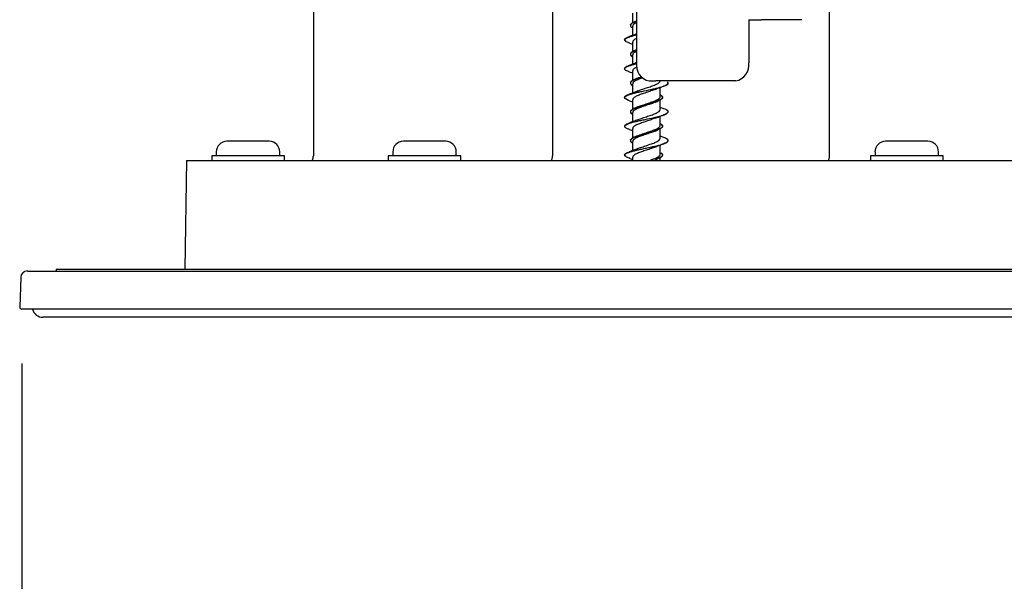
# Model space of a CAD drawing. Units: millimetres. Extents: x 11 to 496, y 5 to 275.
# Drawn here: x 298 to 325, y 107 to 123 of the extents above; entities that cross this region are included whole.
import ezdxf

# ---------------------------------------------------------------- set-up
doc = ezdxf.new("R2010")
doc.units = ezdxf.units.MM
doc.layers.add('FORMAT', color=7, linetype='Continuous')
doc.styles.add('SLDTEXTSTYLE0', font='TXT', dxfattribs={"width": 0.75})
doc.dimstyles.new('SLDDIMSTYLE0', dxfattribs={"dimtxt": 2.910417, "dimasz": 2.5, "dimexe": 0, "dimexo": 0.0625, "dimgap": 0.727604, "dimtad": 0, "dimtih": 1, "dimtoh": 1, "dimdec": 1, "dimlfac": 4, "dimrnd": 1e-09, "dimzin": 12, "dimdsep": 46, "dimtxsty": 'SLDTEXTSTYLE0', "dimsah": 1, "dimcen": 0.09, "dimadec": 0, "dimazin": 3, "dimtfac": 1, "dimtdec": 1, "dimtofl": 0, "dimtmove": 0, "dimatfit": 3, "dimfxl": 0, "dimfrac": 2, "dimtolj": 1, "dimtzin": 12, "dimarcsym": 0})

# ---------------------------------------------------------------- blocks, each defined once
blk = doc.blocks.new('_D_4')
at = {"layer": 'FORMAT'}
for p, q in [((298.375, 113.428), (298.375, 99.722)), ((383.434, 113.428), (383.434, 99.722)), ((335.995, 103.535), (335.11, 103.535)), ((335.11, 103.535), (335.11, 98.91)), ((345.67, 103.535), (346.555, 103.535)), ((346.555, 103.535), (346.555, 98.91)), ((298.375, 101.222), (330.43, 101.222)), ((383.434, 101.222), (351.235, 101.222)), ((335.11, 98.91), (335.995, 98.91)), ((346.555, 98.91), (345.67, 98.91))]:
    blk.add_line(p, q, dxfattribs=at)
for points in [[(298.375, 101.222), (300.875, 100.722), (300.875, 101.722)], [(383.434, 101.222), (380.934, 101.722), (380.934, 100.722)]]:
    blk.add_solid(points, dxfattribs=at)
at = {"layer": 'FORMAT', "char_height": 2.9104, "attachment_point": 1, "style": 'SLDTEXTSTYLE0'}
for s, insert in [('%%c', (333.799, 107.877)), ('340.2', (338.192, 107.877)), ('13.40', (335.995, 102.662)), ('GRILLE OD', (331.021, 97.448))]:
    blk.add_mtext(s, dxfattribs=dict(at, insert=insert))

msp = doc.modelspace()

# ---------------------------------------------------------------- linework, layer by layer
at = {"color": 7, "linetype": 'Continuous', "lineweight": 25}
for p, q in [((306.405, 164.769), (306.405, 119.153)), ((320.627, 119.153), (320.627, 164.769)), ((315.307, 139.903), (315.307, 121.716)), ((312.993, 131.903), (312.993, 119.153)), ((315.2, 123.079), (315.2, 122.816)), ((318.401, 122.903), (318.401, 121.716)), ((318.401, 122.903), (318.755, 122.903)), ((319.683, 122.903), (318.755, 122.903)), ((319.859, 122.903), (319.683, 122.903)), ((315.2, 122.725), (315.2, 122.47)), ((315.209, 122.752), (315.205, 122.725)), ((315.307, 122.865), (315.279, 122.854)), ((315.111, 122.259), (315.2, 122.228)), ((315.2, 122.286), (315.2, 122.023)), ((315.209, 122.313), (315.208, 122.286)), ((315.2, 121.931), (315.2, 121.677)), ((315.209, 121.959), (315.206, 121.931)), ((315.307, 122.072), (315.278, 122.06)), ((315.109, 121.467), (315.2, 121.435)), ((315.2, 121.492), (315.2, 121.226)), ((315.209, 121.52), (315.207, 121.492)), ((315.2, 121.137), (315.2, 120.883)), ((315.209, 121.165), (315.205, 121.137)), ((315.661, 121.216), (315.838, 121.216)), ((316.545, 121.216), (315.838, 121.216)), ((315.962, 120.783), (315.962, 121.038)), ((318.047, 121.216), (316.545, 121.216)), ((315.209, 120.726), (315.207, 120.698)), ((315.112, 120.672), (315.2, 120.641)), ((315.2, 120.698), (315.2, 120.436)), ((315.962, 120.428), (315.962, 120.694)), ((316.062, 120.45), (315.962, 120.486)), ((315.2, 120.344), (315.2, 120.089)), ((315.209, 120.371), (315.205, 120.344)), ((315.962, 119.989), (315.962, 120.244)), ((316.179, 120.368), (316.168, 120.388)), ((315.209, 119.932), (315.208, 119.905)), ((315.998, 120.004), (316.014, 119.991)), ((315.112, 119.878), (315.2, 119.847)), ((315.2, 119.905), (315.2, 119.642)), ((315.962, 119.634), (315.962, 119.897)), ((316.062, 119.657), (315.962, 119.692)), ((305.188, 119.553), (304.021, 119.553)), ((310.051, 119.553), (308.885, 119.553)), ((315.2, 119.55), (315.2, 119.296)), ((315.209, 119.577), (315.206, 119.55)), ((315.962, 119.195), (315.962, 119.45)), ((322.172, 119.553), (322.171, 119.553)), ((323.338, 119.553), (322.172, 119.553)), ((303.605, 119.153), (303.605, 119.028)), ((303.756, 119.153), (303.605, 119.153)), ((303.73, 119.262), (303.73, 119.153)), ((305.605, 119.153), (303.756, 119.153)), ((305.48, 119.153), (305.48, 119.262)), ((305.605, 119.028), (305.605, 119.153)), ((308.468, 119.153), (308.468, 119.028)), ((308.997, 119.153), (308.468, 119.153)), ((308.593, 119.262), (308.593, 119.153)), ((310.468, 119.153), (308.997, 119.153)), ((310.343, 119.153), (310.343, 119.262)), ((310.468, 119.028), (310.468, 119.153)), ((315.2, 119.111), (315.2, 119.028)), ((315.209, 119.138), (315.207, 119.111)), ((315.962, 119.028), (315.962, 119.103)), ((321.755, 119.153), (321.755, 119.028)), ((322.788, 119.153), (321.755, 119.153)), ((321.88, 119.262), (321.88, 119.153)), ((323.755, 119.153), (322.788, 119.153)), ((323.63, 119.153), (323.63, 119.262)), ((323.755, 119.028), (323.755, 119.153)), ((302.913, 119.028), (302.861, 116.028)), ((302.913, 119.028), (367.769, 119.028)), ((315.109, 119.085), (315.2, 119.053)), ((298.528, 115.978), (383.281, 115.978)), ((299.317, 116.028), (299.32, 115.978)), ((299.317, 116.028), (382.492, 116.028)), ((298.341, 115.797), (298.313, 114.993)), ((370.977, 114.928), (298.375, 114.928)), ((370.568, 114.703), (298.955, 114.703))]:
    msp.add_line(p, q, dxfattribs=at)
at = {"color": 7, "linetype": 'Continuous', "lineweight": 25, "flags": 128}
msp.add_lwpolyline([(315.115, 120.672), (315.092, 120.679), (314.993, 120.732), (314.981, 120.758), (314.996, 120.784), (314.996, 120.785), (314.996, 120.785)], dxfattribs=at)
at = {"color": 7, "linetype": 'Continuous', "lineweight": 25}
for centre, radius, start, end in [((315.749, 121.653), 0.446, 171.9505, 258.5782), ((317.959, 121.653), 0.446, 281.4218, 8.0495), ((304.021, 119.262), 0.292, 90, 180), ((305.188, 119.262), 0.292, 0, 90), ((308.885, 119.262), 0.292, 90, 180), ((310.051, 119.262), 0.292, 0, 90), ((322.171, 119.262), 0.292, 90, 180), ((323.338, 119.262), 0.292, 0, 90), ((306.155, 119.153), 0.25, 330, 0), ((298.528, 115.791), 0.188, 90, 178), ((298.375, 114.991), 0.0625, 178, 270), ((298.955, 115.003), 0.3, 194.4775, 270)]:
    msp.add_arc(centre, radius, start, end, dxfattribs=at)
for points, knots in [([(315.149, 122.769), (315.146, 122.763), (315.136, 122.747), (315.141, 122.723), (315.162, 122.698), (315.189, 122.682), (315.2, 122.675)], [0, 0, 0, 0, 0.198715, 0.484176, 0.770897, 1, 1, 1, 1]), ([(315.149, 122.778), (315.145, 122.771), (315.133, 122.752), (315.15, 122.733), (315.161, 122.721)], [0, 0, 0, 0, 0.368916, 1, 1, 1, 1]), ([(315.149, 122.769), (315.149, 122.769), (315.148, 122.77), (315.147, 122.771), (315.146, 122.773), (315.146, 122.774), (315.146, 122.775), (315.147, 122.777), (315.148, 122.778), (315.149, 122.778), (315.149, 122.778)], [0, 0, 0, 0, 0.144586, 0.303648, 0.463449, 0.543416, 0.622993, 0.781877, 0.941119, 1, 1, 1, 1]), ([(315.306, 122.864), (315.262, 122.846), (315.196, 122.82), (315.159, 122.791), (315.151, 122.78), (315.149, 122.778)], [0, 0, 0, 0, 0.623553, 0.935091, 1, 1, 1, 1]), ([(315.314, 122.857), (315.269, 122.839), (315.201, 122.813), (315.162, 122.783), (315.152, 122.772), (315.149, 122.769)], [0, 0, 0, 0, 0.604839, 0.908197, 1, 1, 1, 1]), ([(315.307, 122.82), (315.286, 122.81), (315.239, 122.788), (315.22, 122.765), (315.209, 122.752)], [0, 0, 0, 0, 0.445066, 1, 1, 1, 1]), ([(315.113, 122.259), (315.092, 122.267), (315.046, 122.283), (314.989, 122.317), (314.974, 122.347), (314.992, 122.368), (314.996, 122.372)], [0, 0, 0, 0, 0.197657, 0.431397, 0.898063, 1, 1, 1, 1]), ([(315.026, 122.307), (315.021, 122.309), (314.997, 122.321), (314.982, 122.341), (314.98, 122.364), (314.992, 122.377), (314.996, 122.382)], [0, 0, 0, 0, 0.113518, 0.463592, 0.813703, 1, 1, 1, 1]), ([(314.996, 122.372), (315.001, 122.377), (315.017, 122.39), (315.082, 122.422), (315.187, 122.454), (315.284, 122.477), (315.307, 122.482)], [0, 0, 0, 0, 0.134002, 0.371196, 0.846095, 1, 1, 1, 1]), ([(314.996, 122.382), (315.001, 122.386), (315.016, 122.399), (315.058, 122.42), (315.109, 122.438), (315.135, 122.446)], [0, 0, 0, 0, 0.19003, 0.594929, 1, 1, 1, 1]), ([(315.307, 122.511), (315.282, 122.501), (315.216, 122.474), (315.143, 122.449), (315.099, 122.434)], [0, 0, 0, 0, 0.394048, 1, 1, 1, 1]), ([(315.307, 122.381), (315.284, 122.37), (315.238, 122.347), (315.219, 122.324), (315.209, 122.313)], [0, 0, 0, 0, 0.5085171, 1, 1, 1, 1]), ([(315.15, 121.985), (315.146, 121.974), (315.136, 121.955), (315.144, 121.933), (315.158, 121.921), (315.162, 121.919)], [0, 0, 0, 0, 0.4667612, 0.8719709, 1, 1, 1, 1]), ([(315.15, 121.975), (315.149, 121.974), (315.143, 121.965), (315.136, 121.937), (315.15, 121.909), (315.185, 121.89), (315.187, 121.889)], [0, 0, 0, 0, 0.021954, 0.334378, 0.955436, 1, 1, 1, 1]), ([(315.15, 121.975), (315.15, 121.975), (315.149, 121.975), (315.148, 121.976), (315.147, 121.978), (315.146, 121.979), (315.146, 121.98), (315.147, 121.982), (315.147, 121.983), (315.149, 121.984), (315.15, 121.985), (315.15, 121.985)], [0, 0, 0, 0, 0.021868, 0.165382, 0.308866, 0.453029, 0.525172, 0.596961, 0.740291, 0.883932, 1, 1, 1, 1]), ([(315.28, 122.061), (315.258, 122.052), (315.215, 122.034), (315.172, 122.009), (315.157, 121.992), (315.15, 121.985)], [0, 0, 0, 0, 0.350725, 0.700942, 1, 1, 1, 1]), ([(315.286, 122.053), (315.264, 122.045), (315.22, 122.027), (315.173, 122), (315.158, 121.983), (315.15, 121.975)], [0, 0, 0, 0, 0.342158, 0.682823, 1, 1, 1, 1]), ([(315.307, 122.026), (315.286, 122.016), (315.239, 121.994), (315.22, 121.971), (315.209, 121.959)], [0, 0, 0, 0, 0.442202, 1, 1, 1, 1]), ([(314.984, 121.552), (314.984, 121.552), (314.977, 121.562), (314.983, 121.574), (314.994, 121.585), (314.996, 121.588)], [0, 0, 0, 0, 0.066868, 0.790657, 1, 1, 1, 1]), ([(315.11, 121.467), (315.109, 121.467), (315.077, 121.476), (315.04, 121.494), (314.993, 121.52), (314.979, 121.546), (314.985, 121.566), (314.995, 121.576), (314.997, 121.578)], [0, 0, 0, 0, 0.004634, 0.240782, 0.475964, 0.711698, 0.948475, 1, 1, 1, 1]), ([(314.996, 121.588), (315.004, 121.594), (315.023, 121.609), (315.06, 121.627), (315.097, 121.639), (315.108, 121.643)], [0, 0, 0, 0, 0.3398981, 0.8175449, 1, 1, 1, 1]), ([(314.997, 121.578), (315.02, 121.594), (315.055, 121.618), (315.16, 121.651), (315.236, 121.673), (315.294, 121.685), (315.311, 121.689)], [0, 0, 0, 0, 0.421534, 0.657671, 0.894646, 1, 1, 1, 1]), ([(315.307, 121.718), (315.282, 121.708), (315.218, 121.682), (315.146, 121.657), (315.103, 121.642)], [0, 0, 0, 0, 0.397417, 1, 1, 1, 1]), ([(315.325, 121.596), (315.296, 121.583), (315.242, 121.557), (315.22, 121.532), (315.209, 121.52)], [0, 0, 0, 0, 0.534693, 1, 1, 1, 1]), ([(315.451, 121.324), (315.437, 121.32), (315.391, 121.306), (315.325, 121.284), (315.23, 121.249), (315.174, 121.217), (315.154, 121.195), (315.15, 121.191)], [0, 0, 0, 0, 0.094653, 0.296718, 0.498224, 0.901506, 1, 1, 1, 1]), ([(315.459, 121.316), (315.444, 121.312), (315.398, 121.299), (315.33, 121.276), (315.257, 121.249), (315.201, 121.223), (315.167, 121.2), (315.155, 121.186), (315.151, 121.181)], [0, 0, 0, 0, 0.098187, 0.296875, 0.494681, 0.692695, 0.891604, 1, 1, 1, 1]), ([(315.477, 121.301), (315.471, 121.299), (315.421, 121.282), (315.338, 121.25), (315.248, 121.206), (315.222, 121.178), (315.209, 121.165)], [0, 0, 0, 0, 0.042924, 0.373637, 0.705079, 1, 1, 1, 1]), ([(315.342, 121.293), (315.332, 121.288), (315.311, 121.28), (315.29, 121.271), (315.279, 121.267)], [0, 0, 0, 0, 0.497166, 1, 1, 1, 1]), ([(315.345, 121.293), (315.348, 121.295), (315.373, 121.307), (315.41, 121.32), (315.444, 121.331)], [0, 0, 0, 0, 0.1022157, 1, 1, 1, 1]), ([(314.996, 120.785), (315.024, 120.802), (315.066, 120.828), (315.18, 120.863), (315.28, 120.89), (315.396, 120.916), (315.559, 120.951), (315.729, 120.986), (315.881, 121.021), (316.015, 121.056), (316.117, 121.091), (316.172, 121.126), (316.188, 121.153), (316.174, 121.172), (316.166, 121.181)], [0, 0, 0, 0, 0.13225, 0.198595, 0.264652, 0.330828, 0.397306, 0.529458, 0.595496, 0.661743, 0.794129, 0.860331, 0.926378, 1, 1, 1, 1]), ([(315.151, 121.181), (315.144, 121.168), (315.133, 121.146), (315.158, 121.115), (315.177, 121.097), (315.199, 121.088), (315.2, 121.087)], [0, 0, 0, 0, 0.414689, 0.698688, 0.983577, 1, 1, 1, 1]), ([(315.15, 121.191), (315.147, 121.186), (315.138, 121.173), (315.139, 121.15), (315.149, 121.132), (315.164, 121.122), (315.165, 121.121)], [0, 0, 0, 0, 0.19718, 0.578032, 0.958607, 1, 1, 1, 1]), ([(315.151, 121.181), (315.15, 121.181), (315.15, 121.182), (315.149, 121.182), (315.147, 121.184), (315.147, 121.185), (315.147, 121.187), (315.147, 121.188), (315.148, 121.189), (315.149, 121.19), (315.15, 121.191), (315.15, 121.191)], [0, 0, 0, 0, 0.014629, 0.164973, 0.315371, 0.466553, 0.542217, 0.617507, 0.767777, 0.918293, 1, 1, 1, 1]), ([(315.346, 120.939), (315.351, 120.941), (315.385, 120.958), (315.481, 120.99), (315.615, 121.034), (315.748, 121.08), (315.861, 121.124), (315.935, 121.169), (315.966, 121.202), (315.961, 121.22), (315.96, 121.222)], [0, 0, 0, 0, 0.021292, 0.180085, 0.338602, 0.497056, 0.655865, 0.814298, 0.972836, 1, 1, 1, 1]), ([(315.818, 120.982), (315.854, 120.996), (315.928, 121.027), (316.01, 121.055), (316.053, 121.07)], [0, 0, 0, 0, 0.489268, 1, 1, 1, 1]), ([(316.049, 121.078), (316.053, 121.079), (316.085, 121.089), (316.126, 121.108), (316.169, 121.134), (316.185, 121.16), (316.178, 121.179), (316.168, 121.189), (316.167, 121.191)], [0, 0, 0, 0, 0.028339, 0.261475, 0.494645, 0.727725, 0.960908, 1, 1, 1, 1]), ([(315.014, 120.727), (315.007, 120.732), (314.986, 120.745), (314.978, 120.767), (314.986, 120.785), (314.996, 120.794), (314.996, 120.794)], [0, 0, 0, 0, 0.1964, 0.589116, 0.981815, 1, 1, 1, 1]), ([(314.996, 120.784), (314.996, 120.784), (314.995, 120.785), (314.994, 120.785), (314.993, 120.787), (314.992, 120.789), (314.992, 120.79), (314.993, 120.792), (314.994, 120.793), (314.996, 120.794), (314.996, 120.794)], [0, 0, 0, 0, 0.0209428, 0.1607823, 0.3005941, 0.4410656, 0.5808257, 0.7202696, 0.8603269, 1, 1, 1, 1]), ([(314.996, 120.794), (315.007, 120.802), (315.03, 120.82), (315.07, 120.838), (315.101, 120.847), (315.105, 120.848)], [0, 0, 0, 0, 0.460682, 0.943451, 1, 1, 1, 1]), ([(315.344, 120.939), (315.307, 120.923), (315.23, 120.892), (315.146, 120.863), (315.103, 120.848)], [0, 0, 0, 0, 0.488888, 1, 1, 1, 1]), ([(316.013, 120.794), (316.017, 120.788), (316.027, 120.773), (316.022, 120.749), (315.991, 120.713), (315.923, 120.677), (315.827, 120.642), (315.715, 120.606), (315.588, 120.57), (315.464, 120.535), (315.376, 120.508), (315.299, 120.481), (315.233, 120.454), (315.182, 120.427), (315.158, 120.408), (315.15, 120.398), (315.149, 120.397)], [0, 0, 0, 0, 0.046881, 0.114194, 0.181804, 0.316588, 0.383919, 0.451303, 0.586137, 0.65368, 0.720969, 0.788447, 0.856205, 0.923944, 0.991387, 1, 1, 1, 1]), ([(316.013, 120.785), (316.017, 120.779), (316.026, 120.764), (316.023, 120.74), (315.993, 120.705), (315.925, 120.669), (315.83, 120.633), (315.719, 120.597), (315.592, 120.562), (315.468, 120.526), (315.38, 120.499), (315.301, 120.472), (315.214, 120.437), (315.166, 120.408), (315.151, 120.389), (315.149, 120.388)], [0, 0, 0, 0, 0.043884, 0.111269, 0.178856, 0.313883, 0.381402, 0.448807, 0.583726, 0.651461, 0.718892, 0.78637, 0.854155, 0.988995, 1, 1, 1, 1]), ([(315.819, 120.982), (315.783, 120.968), (315.709, 120.938), (315.572, 120.894), (315.438, 120.849), (315.321, 120.804), (315.242, 120.763), (315.219, 120.737), (315.209, 120.726)], [0, 0, 0, 0, 0.169024, 0.344433, 0.519404, 0.694606, 0.869946, 1, 1, 1, 1]), ([(315.345, 120.499), (315.348, 120.501), (315.381, 120.517), (315.473, 120.549), (315.608, 120.593), (315.742, 120.638), (315.855, 120.683), (315.932, 120.727), (315.965, 120.761), (315.96, 120.78), (315.959, 120.783)], [0, 0, 0, 0, 0.013487, 0.171917, 0.330603, 0.488892, 0.647419, 0.806037, 0.964311, 1, 1, 1, 1]), ([(315.952, 120.828), (315.958, 120.826), (315.988, 120.811), (316.001, 120.797), (316.013, 120.785)], [0, 0, 0, 0, 0.173042, 1, 1, 1, 1]), ([(315.962, 120.832), (315.965, 120.831), (315.988, 120.821), (316, 120.809), (316.011, 120.797), (316.013, 120.794)], [0, 0, 0, 0, 0.084417, 0.786381, 1, 1, 1, 1]), ([(316.013, 120.794), (316.013, 120.794), (316.014, 120.794), (316.015, 120.792), (316.016, 120.791), (316.017, 120.79), (316.017, 120.789), (316.016, 120.788), (316.016, 120.788)], [0, 0, 0, 0, 0.130689, 0.39026, 0.649274, 0.77901, 0.909383, 1, 1, 1, 1]), ([(315.825, 120.63), (315.791, 120.616), (315.719, 120.587), (315.585, 120.544), (315.45, 120.498), (315.331, 120.453), (315.246, 120.411), (315.221, 120.384), (315.209, 120.371)], [0, 0, 0, 0, 0.161395, 0.334935, 0.508108, 0.68166, 0.855095, 1, 1, 1, 1]), ([(315.344, 120.499), (315.333, 120.495), (315.312, 120.486), (315.291, 120.477), (315.28, 120.473)], [0, 0, 0, 0, 0.496595, 1, 1, 1, 1]), ([(315.819, 120.627), (315.829, 120.632), (315.85, 120.64), (315.872, 120.649), (315.883, 120.653)], [0, 0, 0, 0, 0.496778, 1, 1, 1, 1]), ([(314.995, 119.991), (314.997, 119.993), (315.009, 120.003), (315.043, 120.023), (315.135, 120.058), (315.267, 120.093), (315.422, 120.128), (315.587, 120.163), (315.755, 120.198), (315.905, 120.233), (316.004, 120.259), (316.081, 120.286), (316.141, 120.31), (316.15, 120.325), (316.154, 120.332)], [0, 0, 0, 0, 0.017374, 0.094064, 0.171082, 0.324741, 0.401509, 0.478246, 0.631871, 0.708928, 0.785638, 0.862441, 0.939602, 1, 1, 1, 1]), ([(315.149, 120.397), (315.145, 120.389), (315.136, 120.373), (315.139, 120.35), (315.161, 120.335), (315.17, 120.33)], [0, 0, 0, 0, 0.345034, 0.742052, 1, 1, 1, 1]), ([(315.149, 120.388), (315.145, 120.38), (315.136, 120.364), (315.143, 120.333), (315.179, 120.311), (315.2, 120.297)], [0, 0, 0, 0, 0.24627, 0.541176, 1, 1, 1, 1]), ([(315.149, 120.388), (315.149, 120.388), (315.148, 120.388), (315.147, 120.388), (315.146, 120.39), (315.146, 120.392), (315.146, 120.393), (315.146, 120.394), (315.147, 120.396), (315.148, 120.397), (315.149, 120.397), (315.149, 120.397)], [0, 0, 0, 0, 0.02833, 0.177098, 0.325748, 0.475025, 0.549718, 0.624051, 0.772504, 0.921364, 1, 1, 1, 1]), ([(315.824, 120.19), (315.788, 120.176), (315.715, 120.147), (315.58, 120.103), (315.445, 120.057), (315.327, 120.013), (315.244, 119.971), (315.22, 119.944), (315.209, 119.932)], [0, 0, 0, 0, 0.1666661, 0.3402693, 0.5139651, 0.6879428, 0.8614884, 1, 1, 1, 1]), ([(315.346, 120.145), (315.35, 120.147), (315.385, 120.164), (315.48, 120.196), (315.615, 120.241), (315.748, 120.286), (315.861, 120.331), (315.935, 120.375), (315.966, 120.408), (315.961, 120.426), (315.96, 120.428)], [0, 0, 0, 0, 0.022502, 0.180763, 0.339413, 0.497733, 0.656064, 0.814706, 0.972956, 1, 1, 1, 1]), ([(315.82, 120.188), (315.855, 120.203), (315.928, 120.232), (316.009, 120.261), (316.051, 120.275)], [0, 0, 0, 0, 0.491159, 1, 1, 1, 1]), ([(316.048, 120.285), (316.058, 120.288), (316.096, 120.3), (316.139, 120.32), (316.175, 120.347), (316.186, 120.372), (316.173, 120.389), (316.167, 120.397)], [0, 0, 0, 0, 0.083971, 0.31738, 0.550729, 0.784155, 1, 1, 1, 1]), ([(316.167, 120.397), (316.166, 120.398), (316.156, 120.407), (316.129, 120.425), (316.083, 120.443), (316.06, 120.451)], [0, 0, 0, 0, 0.036566, 0.522439, 1, 1, 1, 1]), ([(316.168, 120.388), (316.167, 120.389), (316.161, 120.394), (316.15, 120.4), (316.142, 120.404)], [0, 0, 0, 0, 0.174653, 1, 1, 1, 1]), ([(316.167, 120.397), (316.167, 120.397), (316.168, 120.397), (316.17, 120.395), (316.17, 120.394), (316.171, 120.392), (316.17, 120.391), (316.17, 120.391)], [0, 0, 0, 0, 0.234187, 0.468992, 0.702756, 0.937048, 1, 1, 1, 1]), ([(315.116, 119.878), (315.102, 119.882), (315.034, 119.904), (314.989, 119.935), (314.978, 119.968), (314.99, 119.984), (314.995, 119.991)], [0, 0, 0, 0, 0.12136, 0.58594, 0.819692, 1, 1, 1, 1]), ([(314.995, 119.991), (314.995, 119.991), (314.994, 119.992), (314.993, 119.993), (314.992, 119.995), (314.992, 119.997), (314.993, 119.998), (314.994, 120), (314.995, 120), (314.996, 120)], [0, 0, 0, 0, 0.1308735, 0.2756687, 0.4211423, 0.5658783, 0.7102876, 0.8553369, 1, 1, 1, 1]), ([(314.996, 120), (314.998, 120.002), (315.009, 120.012), (315.041, 120.032), (315.089, 120.049), (315.113, 120.058)], [0, 0, 0, 0, 0.089695, 0.544749, 1, 1, 1, 1]), ([(315.344, 120.145), (315.306, 120.129), (315.229, 120.098), (315.143, 120.068), (315.099, 120.053)], [0, 0, 0, 0, 0.487573, 1, 1, 1, 1]), ([(316.013, 120), (316.014, 120), (316.02, 119.99), (316.029, 119.963), (316.002, 119.928), (315.939, 119.892), (315.853, 119.856), (315.741, 119.82), (315.618, 119.785), (315.524, 119.758), (315.432, 119.731), (315.32, 119.696), (315.226, 119.66), (315.17, 119.626), (315.156, 119.61), (315.15, 119.603)], [0, 0, 0, 0, 0.0032189, 0.0708139, 0.2057469, 0.2731778, 0.340557, 0.4754362, 0.5430935, 0.6104551, 0.6779188, 0.7456877, 0.8803996, 0.9477359, 1, 1, 1, 1]), ([(316.014, 119.991), (316.014, 119.99), (316.02, 119.981), (316.029, 119.954), (316.002, 119.919), (315.94, 119.883), (315.855, 119.847), (315.742, 119.811), (315.62, 119.776), (315.526, 119.749), (315.434, 119.722), (315.321, 119.686), (315.228, 119.651), (315.17, 119.617), (315.156, 119.601), (315.15, 119.594)], [0, 0, 0, 0, 0.0015325, 0.0691063, 0.2041401, 0.2716751, 0.3390727, 0.473972, 0.5417209, 0.609164, 0.6766317, 0.7444074, 0.8792702, 0.9466613, 1, 1, 1, 1]), ([(315.345, 119.705), (315.348, 119.707), (315.381, 119.723), (315.474, 119.754), (315.608, 119.8), (315.742, 119.844), (315.856, 119.889), (315.932, 119.935), (315.965, 119.967), (315.96, 119.986), (315.959, 119.989)], [0, 0, 0, 0, 0.014943, 0.173125, 0.331505, 0.490024, 0.648181, 0.806663, 0.965097, 1, 1, 1, 1]), ([(315.967, 120.036), (315.974, 120.033), (315.996, 120.021), (316.006, 120.009), (316.013, 120)], [0, 0, 0, 0, 0.290214, 1, 1, 1, 1]), ([(316.013, 120), (316.014, 120), (316.014, 120), (316.015, 119.999), (316.016, 119.997), (316.017, 119.996), (316.017, 119.995), (316.016, 119.994), (316.016, 119.994)], [0, 0, 0, 0, 0.084196, 0.323825, 0.562936, 0.682702, 0.803056, 1, 1, 1, 1]), ([(315.827, 119.837), (315.792, 119.823), (315.72, 119.794), (315.586, 119.75), (315.45, 119.705), (315.331, 119.66), (315.246, 119.617), (315.221, 119.59), (315.209, 119.577)], [0, 0, 0, 0, 0.1632146, 0.3359253, 0.5089807, 0.6819854, 0.8547103, 1, 1, 1, 1]), ([(315.342, 119.705), (315.332, 119.7), (315.311, 119.692), (315.289, 119.683), (315.278, 119.679)], [0, 0, 0, 0, 0.496646, 1, 1, 1, 1]), ([(315.821, 119.834), (315.831, 119.839), (315.852, 119.847), (315.874, 119.856), (315.885, 119.86)], [0, 0, 0, 0, 0.496881, 1, 1, 1, 1]), ([(316.167, 119.603), (316.164, 119.606), (316.151, 119.618), (316.119, 119.636), (316.075, 119.651), (316.057, 119.658)], [0, 0, 0, 0, 0.152974, 0.633132, 1, 1, 1, 1]), ([(314.997, 119.197), (315.001, 119.201), (315.016, 119.213), (315.056, 119.235), (315.129, 119.261), (315.222, 119.287), (315.331, 119.314), (315.45, 119.34), (315.574, 119.366), (315.698, 119.393), (315.857, 119.427), (315.997, 119.462), (316.099, 119.497), (316.169, 119.533), (316.189, 119.565), (316.171, 119.588), (316.167, 119.594)], [0, 0, 0, 0, 0.029709, 0.095974, 0.161974, 0.228159, 0.294624, 0.361082, 0.427255, 0.493257, 0.559511, 0.691738, 0.757814, 0.823832, 0.95603, 1, 1, 1, 1]), ([(315.15, 119.603), (315.149, 119.601), (315.136, 119.582), (315.134, 119.559), (315.159, 119.539), (315.162, 119.537)], [0, 0, 0, 0, 0.091981, 0.900012, 1, 1, 1, 1]), ([(315.15, 119.594), (315.149, 119.592), (315.135, 119.572), (315.143, 119.543), (315.17, 119.516), (315.189, 119.506), (315.19, 119.505)], [0, 0, 0, 0, 0.064017, 0.668974, 0.971539, 1, 1, 1, 1]), ([(315.15, 119.594), (315.15, 119.594), (315.149, 119.594), (315.148, 119.595), (315.147, 119.596), (315.146, 119.598), (315.146, 119.599), (315.147, 119.6), (315.147, 119.602), (315.149, 119.603), (315.15, 119.603), (315.15, 119.603)], [0, 0, 0, 0, 0.013731, 0.163386, 0.313031, 0.463399, 0.538649, 0.61353, 0.76302, 0.912817, 1, 1, 1, 1]), ([(315.817, 119.394), (315.783, 119.381), (315.712, 119.352), (315.58, 119.308), (315.445, 119.264), (315.327, 119.219), (315.244, 119.177), (315.22, 119.15), (315.209, 119.138)], [0, 0, 0, 0, 0.1569115, 0.3325896, 0.5086229, 0.6842323, 0.8600224, 1, 1, 1, 1]), ([(315.349, 119.352), (315.354, 119.355), (315.391, 119.372), (315.488, 119.404), (315.622, 119.45), (315.755, 119.494), (315.866, 119.539), (315.938, 119.585), (315.966, 119.616), (315.961, 119.633), (315.961, 119.634)], [0, 0, 0, 0, 0.026724, 0.185778, 0.344775, 0.50411, 0.663077, 0.822182, 0.981495, 1, 1, 1, 1]), ([(315.816, 119.393), (315.853, 119.408), (315.927, 119.439), (316.01, 119.467), (316.053, 119.482)], [0, 0, 0, 0, 0.489064, 1, 1, 1, 1]), ([(316.018, 119.481), (316.045, 119.489), (316.098, 119.507), (316.151, 119.533), (316.18, 119.559), (316.184, 119.583), (316.172, 119.597), (316.167, 119.603)], [0, 0, 0, 0, 0.213558, 0.427079, 0.640678, 0.854199, 1, 1, 1, 1]), ([(316.167, 119.603), (316.167, 119.603), (316.168, 119.603), (316.17, 119.601), (316.17, 119.6), (316.17, 119.599), (316.17, 119.598)], [0, 0, 0, 0, 0.265461, 0.53166, 0.796695, 1, 1, 1, 1]), ([(312.964, 119.028), (312.971, 119.042), (312.989, 119.08), (312.991, 119.125), (312.993, 119.153)], [0, 0, 0, 0, 0.366827, 1, 1, 1, 1]), ([(315.027, 119.131), (315.021, 119.134), (314.998, 119.145), (314.982, 119.166), (314.98, 119.188), (314.992, 119.202), (314.996, 119.207)], [0, 0, 0, 0, 0.108349, 0.456469, 0.804593, 1, 1, 1, 1]), ([(315.122, 119.084), (315.1, 119.091), (315.049, 119.106), (315.007, 119.13), (314.975, 119.161), (314.989, 119.183), (314.997, 119.197)], [0, 0, 0, 0, 0.172227, 0.404263, 0.636997, 1, 1, 1, 1]), ([(314.996, 119.207), (315.001, 119.21), (315.015, 119.223), (315.056, 119.244), (315.107, 119.262), (315.133, 119.271)], [0, 0, 0, 0, 0.180281, 0.590233, 1, 1, 1, 1]), ([(315.343, 119.351), (315.306, 119.336), (315.23, 119.305), (315.146, 119.276), (315.103, 119.261)], [0, 0, 0, 0, 0.489575, 1, 1, 1, 1]), ([(315.664, 119.024), (315.707, 119.039), (315.793, 119.069), (315.892, 119.114), (315.954, 119.157), (315.957, 119.183), (315.959, 119.195)], [0, 0, 0, 0, 0.262471, 0.524968, 0.787718, 1, 1, 1, 1]), ([(316.012, 119.207), (316.018, 119.194), (316.028, 119.173), (316.008, 119.142), (315.961, 119.106), (315.892, 119.08), (315.846, 119.062)], [0, 0, 0, 0, 0.261746, 0.446777, 0.631155, 1, 1, 1, 1]), ([(316.012, 119.197), (316.018, 119.184), (316.028, 119.163), (316.008, 119.133), (315.966, 119.1), (315.907, 119.077), (315.871, 119.063)], [0, 0, 0, 0, 0.282018, 0.482168, 0.681588, 1, 1, 1, 1]), ([(315.977, 119.236), (315.985, 119.231), (316, 119.222), (316.008, 119.212), (316.012, 119.207)], [0, 0, 0, 0, 0.457077, 1, 1, 1, 1]), ([(315.977, 119.226), (315.984, 119.222), (316, 119.212), (316.008, 119.202), (316.012, 119.197)], [0, 0, 0, 0, 0.454863, 1, 1, 1, 1]), ([(320.603, 119.028), (320.609, 119.042), (320.624, 119.08), (320.626, 119.125), (320.627, 119.153)], [0, 0, 0, 0, 0.366827, 1, 1, 1, 1]), ([(315.815, 119.038), (315.825, 119.042), (315.845, 119.051), (315.866, 119.059), (315.877, 119.064)], [0, 0, 0, 0, 0.496785, 1, 1, 1, 1])]:
    msp.add_open_spline(points, degree=3, knots=knots, dxfattribs=at)

# ---------------------------------------------------------------- dimensions: what is measured, and where the dimension line sits
at = {"layer": 'FORMAT'}
dim = msp.add_linear_dim(base=(383.434, 101.222), p1=(298.375, 114.928), p2=(383.434, 114.928), text='%%c<>\\PGRILLE OD', dimstyle='SLDDIMSTYLE0', dxfattribs=at)
dim.commit()
dim.dimension.update_dxf_attribs({"geometry": '_D_4', "text_midpoint": (340.833, 101.222), "dimtype": 160})

doc.saveas('drawing.dxf')
